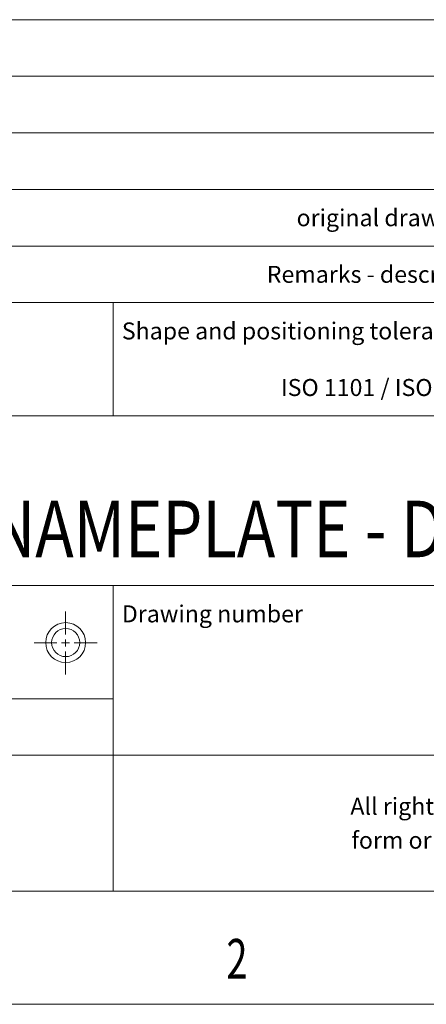
# Model space of a CAD drawing. Units: millimetres. Extents: x 0 to 1189, y 0 to 841.
# Drawn here: x 1063 to 1099, y 0 to 87 of the extents above; entities that cross this region are included whole.
import ezdxf
from ezdxf.lldxf.tags import DXFTag

# ---------------------------------------------------------------- set-up
doc = ezdxf.new("R2010")
doc.units = ezdxf.units.MM
doc.header["$LTSCALE"] = 0.2
doc.layers.add('1', color=7, linetype='Continuous', true_color=0xffffff)
doc.layers.add('256', color=7, linetype='Continuous', true_color=0xffffff)
doc.styles.add('blockfont', font='simplex.shx')
doc.styles.add('Tahoma', font='tahoma.ttf')
tags = doc.linetypes.add('DASHDOT', pattern=[70, 31, -13, 13, -13]).pattern_tags.tags
tags[10:11] = [DXFTag(74, 4), DXFTag(75, 0), DXFTag(340, '0'), DXFTag(46, 0.0), DXFTag(50, 0.0), DXFTag(44, 0.0), DXFTag(45, 0.0)]
tags[8:9] = [DXFTag(74, 4), DXFTag(75, 0), DXFTag(340, '0'), DXFTag(46, 0.0), DXFTag(50, 0.0), DXFTag(44, 0.0), DXFTag(45, 0.0)]
tags[6:7] = [DXFTag(74, 4), DXFTag(75, 0), DXFTag(340, '0'), DXFTag(46, 0.0), DXFTag(50, 0.0), DXFTag(44, 0.0), DXFTag(45, 0.0)]
tags[4:5] = [DXFTag(74, 4), DXFTag(75, 0), DXFTag(340, '0'), DXFTag(46, 0.0), DXFTag(50, 0.0), DXFTag(44, 0.0), DXFTag(45, 0.0)]

# ---------------------------------------------------------------- blocks, each defined once
blk = doc.blocks.new('TabularNote2')
at = {"layer": '256', "color": 7, "linetype": 'Continuous', "lineweight": 18}
for p, q in [((1038, 87), (1152, 87)), ((1038, 82), (1152, 82)), ((1038, 77), (1152, 77)), ((1038, 72), (1152, 72))]:
    blk.add_line(p, q, dxfattribs=at)
at = {"layer": '256', "color": 2, "linetype": 'Continuous', "lineweight": 18}
blk.add_line((1038, 67), (1152, 67), dxfattribs=at)
at = {"layer": '256', "color": 3, "linetype": 'Continuous', "lineweight": 18}
blk.add_line((1038, 62), (1152, 62), dxfattribs=at)
at = {"layer": '1', "color": 1, "linetype": 'Continuous', "lineweight": 13, "insert": (1095, 69.5), "char_height": 1.5, "attachment_point": 5, "line_spacing_factor": 0.999701, "style": 'Tahoma'}
blk.add_mtext('\\fTahoma|b0|i0;\\W1.0000;original drawing', dxfattribs=at)
at = {"layer": '1', "color": 7, "linetype": 'Continuous', "lineweight": 13, "insert": (1095, 64.5), "char_height": 1.5, "attachment_point": 5, "line_spacing_factor": 0.999701, "style": 'Tahoma'}
blk.add_mtext('\\fTahoma|b0|i0;\\W1.0000;Remarks - description', dxfattribs=at)
blk = doc.blocks.new('TabularNote3')
at = {"layer": '256', "color": 3, "linetype": 'Continuous', "lineweight": 18}
for p, q in [((1038, 62), (1071, 62)), ((1071, 62), (1071, 57)), ((1071, 62), (1122, 62)), ((1071, 57), (1071, 52)), ((1038, 52), (1071, 52)), ((1071, 52), (1122, 52))]:
    blk.add_line(p, q, dxfattribs=at)
at = {"layer": '1', "color": 1, "linetype": 'Continuous', "lineweight": 13, "char_height": 1.5, "line_spacing_factor": 0.999701, "style": 'Tahoma'}
for s, insert, attachment_point in [('\\fTahoma|b0|i0;\\W1.0000;Shape and positioning tolerances', (1071.775, 59.5), 4), ('\\fTahoma|b0|i0;\\W1.0000;ISO 1101 / ISO 2768 - K', (1096.5, 54.5), 5)]:
    blk.add_mtext(s, dxfattribs=dict(at, insert=insert, attachment_point=attachment_point))
blk = doc.blocks.new('TabularNote4')
at = {"layer": '256', "color": 3, "linetype": 'Continuous', "lineweight": 18}
for p, q in [((1052, 52), (1071, 52)), ((1071, 52), (1152, 52)), ((1052, 37), (1071, 37)), ((1071, 37), (1152, 37)), ((1071, 27), (1071, 22)), ((1052, 22), (1071, 22)), ((1071, 22), (1152, 22)), ((1071, 22), (1071, 16)), ((1071, 16), (1071, 10)), ((1052, 10), (1071, 10)), ((1071, 10), (1152, 10))]:
    blk.add_line(p, q, dxfattribs=at)
at = {"layer": '256', "color": 5, "linetype": 'Continuous', "lineweight": 18}
blk.add_line((1071, 37), (1071, 32), dxfattribs=at)
at = {"layer": '256', "color": 7, "linetype": 'Continuous', "lineweight": 18}
for p in [(1071, 32), (1052, 27)]:
    blk.add_line(p, (1071, 27), dxfattribs=at)
at = {"layer": '1', "color": 5, "linetype": 'Continuous', "lineweight": 13, "insert": (1080.5, 44.5), "char_height": 5, "attachment_point": 2, "line_spacing_factor": 0.999701, "style": 'Tahoma'}
blk.add_mtext('\\fTahoma|b0|i0;\\W0.8196;ELECTRONIC NAMEPLATE - DOUBLE SIDED', dxfattribs=at)
at = {"layer": '1', "color": 1, "linetype": 'Continuous', "lineweight": 13, "char_height": 1.5, "line_spacing_factor": 0.999701, "style": 'Tahoma'}
for s, insert, attachment_point in [('\\fTahoma|b0|i0;\\W1.0000;Drawing number', (1071.775, 34.5), 4), ('\\fTahoma|b0|i0;\\W1.0000;All rights reserved. No parts of this concept may be reproduced in any', (1125, 16.75), 8), ('\\fTahoma|b0|i0;\\W1.0000;form or by any means without the prior written permission of Televic.', (1125, 15.25), 2)]:
    blk.add_mtext(s, dxfattribs=dict(at, insert=insert, attachment_point=attachment_point))

msp = doc.modelspace()

# ---------------------------------------------------------------- linework, layer by layer
at = {"layer": '256', "color": 7, "linetype": 'Continuous', "lineweight": 13}
for p, q in [((1066.808, 32.662), (1066.808, 34.713)), ((1066.808, 31.614), (1066.808, 32.244)), ((1064.03, 31.934), (1066.043, 31.934)), ((1066.443, 31.934), (1067.164, 31.934)), ((1067.556, 31.943), (1069.586, 31.943)), ((1066.808, 29.128), (1066.808, 31.179))]:
    msp.add_line(p, q, dxfattribs=at)
at = {"layer": '256', "color": 6, "linetype": 'Continuous', "lineweight": 13}
msp.add_line((10, 10), (1179, 10), dxfattribs=at)
at = {"layer": '256', "color": 7, "linetype": 'DASHDOT', "lineweight": 13}
msp.add_line((0, 0), (1189, 0), dxfattribs=at)
at = {"layer": '256', "color": 2, "linetype": 'Continuous', "lineweight": 13}
for radius in [1.761, 1.244]:
    msp.add_circle((1066.815, 31.962), radius, dxfattribs=at)

# ---------------------------------------------------------------- block references
at = {"layer": '256', "color": 163, "linetype": 'Continuous', "lineweight": 18}
for name in ['TabularNote2', 'TabularNote3', 'TabularNote4']:
    msp.add_blockref(name, (0, 0), dxfattribs=at)

# ---------------------------------------------------------------- texts
at = {"layer": '256', "color": 7, "linetype": 'Continuous', "lineweight": 13, "insert": (1081.019, 2.277), "char_height": 3.5, "attachment_point": 7, "line_spacing_factor": 0.903614, "style": 'blockfont'}
msp.add_mtext('\\W0.7004;2', dxfattribs=at)

doc.saveas('drawing.dxf')
